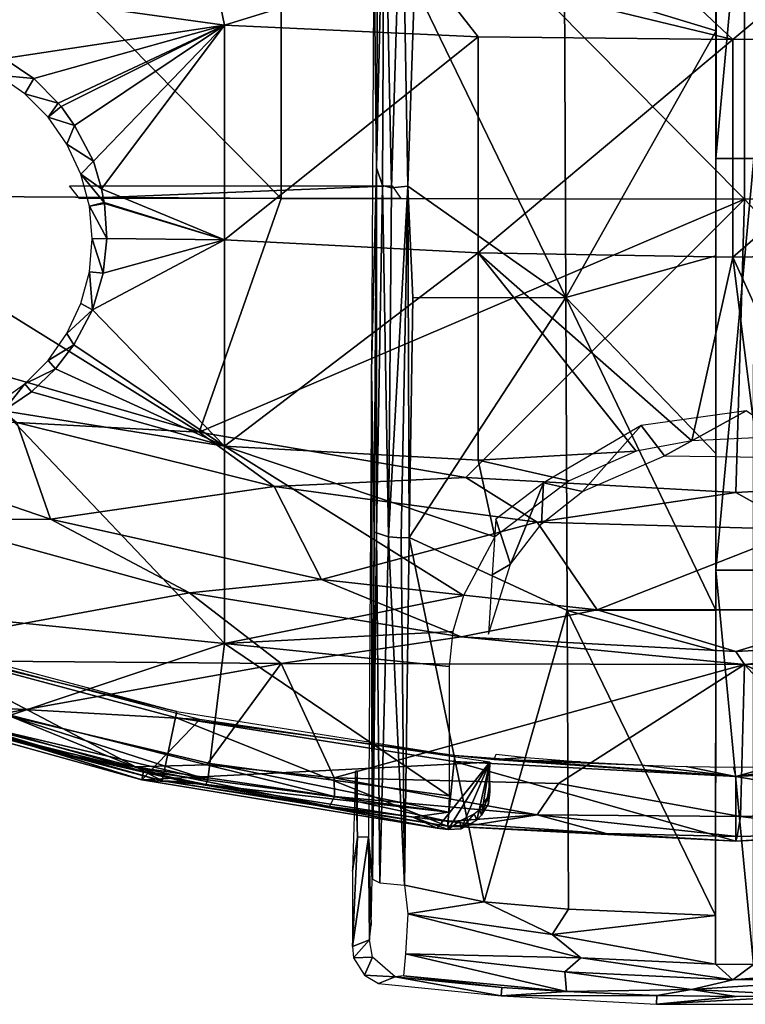
# Model space of a CAD drawing. Extents: x 0 to 551, y 0 to 1239.
# Drawn here: x 506 to 515, y 0 to 13 of the extents above; entities that cross this region are included whole.
import ezdxf

# ---------------------------------------------------------------- set-up
doc = ezdxf.new("R2010")
doc.units = 0
doc.header["$MEASUREMENT"] = 0

msp = doc.modelspace()

# ---------------------------------------------------------------- linework, layer by layer
for points in [[(510.218109, 14.15658, 77.452339), (510.254547, 11.064933, 78.533447), (510.298523, 20.268391, 79.67205)], [(510.298523, 20.268391, 79.67205), (510.254547, 11.064933, 78.533447), (510.356628, 15.491364, 79.331055)], [(502.881012, 16.8575, 76.98539), (502.881012, 10.69736, 76.234253), (508.994995, 10.66065, 76.501442)], [(502.881012, 16.8575, 76.98539), (508.994995, 10.66065, 76.501442), (508.994995, 16.82889, 77.253571)], [(508.994995, 16.82889, 77.253571), (508.994995, 10.66065, 76.501442), (515.114197, 10.64873, 76.588303)], [(508.994995, 16.82889, 77.253571), (515.114197, 10.64873, 76.588303), (515.114197, 16.819599, 77.340752)], [(515.114197, 16.819599, 77.340752), (521.233521, 10.6616, 76.494728), (521.233521, 16.829611, 77.246841)], [(515.114197, 16.819599, 77.340752), (515.114197, 10.64873, 76.588303), (521.233521, 10.6616, 76.494728)], [(514.737793, 11.18994, 78.781303), (515.240295, 16.651991, 79.462059), (514.740295, 16.652229, 79.462059)], [(514.738586, 12.873264, 79.267349), (514.737793, 11.18994, 78.781303), (514.740295, 16.652229, 79.462059)], [(514.737793, 11.18994, 78.781303), (515.237793, 11.1897, 78.781303), (515.240295, 16.651991, 79.462059)], [(514.738586, 12.873264, 79.267349), (514.740295, 16.652229, 79.462059), (514.739624, 15.13171, 79.545151)], [(510.356628, 15.491364, 79.331055), (510.254547, 11.064933, 78.533447), (510.334961, 10.830435, 78.714005)], [(510.356628, 15.491364, 79.331055), (510.334961, 10.830435, 78.714005), (510.45163, 10.80042, 78.842331)], [(510.356628, 15.491364, 79.331055), (510.45163, 10.80042, 78.842331), (510.586487, 15.373865, 79.49614)], [(510.586487, 15.373865, 79.49614), (510.45163, 10.80042, 78.842331), (510.667603, 10.823376, 78.941971)], [(510.586487, 15.373865, 79.49614), (510.667603, 10.823376, 78.941971), (510.7547, 13.48215, 79.297913)], [(512.737671, 13.48621, 79.33036), (514.738586, 12.873264, 79.267349), (514.739624, 15.13171, 79.545151)], [(510.187408, 8.381605, 76.648354), (510.254547, 11.064933, 78.533447), (510.218109, 14.15658, 77.452339)], [(510.849701, 13.75723, 54.286449), (513.563599, 14.07453, 53.920189), (514.960388, 12.761986, 54.637882)], [(514.960388, 12.761986, 54.637882), (513.563599, 14.07453, 53.920189), (516.325195, 13.902237, 54.045395)], [(516.325195, 13.902237, 54.045395), (518.324219, 12.79432, 54.738232), (514.960388, 12.761986, 54.637882)], [(505.116974, 13.383859, 55.350422), (508.081787, 13.741586, 54.616211), (508.245392, 12.95024, 55.021778)], [(508.245392, 12.95024, 55.021778), (508.081787, 13.741586, 54.616211), (510.849701, 13.75723, 54.286449)], [(508.245392, 12.95024, 55.021778), (510.849701, 13.75723, 54.286449), (511.596008, 12.79676, 54.742668)], [(511.596008, 12.79676, 54.742668), (510.849701, 13.75723, 54.286449), (514.960388, 12.761986, 54.637882)], [(512.754395, 9.351969, 78.76387), (510.7547, 13.48215, 79.297913), (510.667603, 10.823376, 78.941971)], [(512.754395, 9.351969, 78.76387), (512.737671, 13.48621, 79.33036), (510.7547, 13.48215, 79.297913)], [(514.738586, 12.873264, 79.267349), (512.737671, 13.48621, 79.33036), (512.754395, 9.351969, 78.76387)], [(508.245392, 12.95024, 55.021778), (505.335968, 12.508843, 55.78474), (505.116974, 13.383859, 55.350422)], [(505.726654, 12.246742, 55.853493), (505.335968, 12.508843, 55.78474), (508.245392, 12.95024, 55.021778)], [(506.051208, 11.91849, 55.979641), (505.726654, 12.246742, 55.853493), (508.245392, 12.95024, 55.021778)], [(506.087311, 11.87539, 55.997791), (506.051208, 11.91849, 55.979641), (508.245392, 12.95024, 55.021778)], [(508.245392, 12.95024, 55.021778), (506.266357, 11.625731, 56.110165), (506.087311, 11.87539, 55.997791)], [(506.514252, 11.150614, 56.347454), (506.266357, 11.625731, 56.110165), (508.245392, 12.95024, 55.021778)], [(506.622101, 10.78898, 56.548729), (506.514252, 11.150614, 56.347454), (508.245392, 12.95024, 55.021778)], [(506.622101, 10.78898, 56.548729), (508.245392, 12.95024, 55.021778), (508.245392, 10.11425, 56.697971)], [(508.245392, 10.11425, 56.697971), (508.245392, 12.95024, 55.021778), (511.596008, 12.79676, 54.742668)], [(508.245392, 10.11425, 56.697971), (511.596008, 12.79676, 54.742668), (511.596008, 9.943724, 56.428879)], [(511.596008, 9.943724, 56.428879), (511.596008, 12.79676, 54.742668), (514.960388, 12.761986, 54.637882)], [(511.596008, 9.943724, 56.428879), (514.960388, 12.761986, 54.637882), (514.960083, 9.885967, 56.337639)], [(512.754395, 9.351969, 78.76387), (514.737183, 9.901166, 78.85714), (514.738586, 12.873264, 79.267349)], [(514.738586, 12.873264, 79.267349), (514.737183, 9.901166, 78.85714), (514.737793, 11.18994, 78.781303)], [(514.960083, 9.885967, 56.337639), (514.960388, 12.761986, 54.637882), (518.324219, 12.79432, 54.738232)], [(514.960083, 9.885967, 56.337639), (518.324219, 12.79432, 54.738232), (518.324219, 9.941041, 56.424599)], [(505.250488, 12.29024, 62.400002), (505.335968, 12.508843, 55.78474), (505.726654, 12.246742, 55.853493)], [(505.250488, 12.29024, 62.400002), (505.726654, 12.246742, 55.853493), (505.607513, 12.04032, 62.400002)], [(506.051208, 11.91849, 55.979641), (505.607513, 12.04032, 62.400002), (505.726654, 12.246742, 55.853493)], [(506.051208, 11.91849, 55.979641), (505.915588, 11.73216, 62.400002), (505.607513, 12.04032, 62.400002)], [(506.087311, 11.87539, 55.997791), (505.915588, 11.73216, 62.400002), (506.051208, 11.91849, 55.979641)], [(506.087311, 11.87539, 55.997791), (506.266357, 11.625731, 56.110165), (505.915588, 11.73216, 62.400002)], [(505.915588, 11.73216, 62.400002), (506.266357, 11.625731, 56.110165), (506.165588, 11.37519, 62.400002)], [(506.165588, 11.37519, 62.400002), (506.266357, 11.625731, 56.110165), (506.514252, 11.150614, 56.347454)], [(506.165588, 11.37519, 62.400002), (506.514252, 11.150614, 56.347454), (506.349792, 10.98025, 62.400002)], [(514.735291, 5.748153, 77.952873), (515.237793, 11.1897, 78.781303), (514.737793, 11.18994, 78.781303)], [(514.737793, 11.18994, 78.781303), (514.736023, 7.291436, 78.462044), (514.735291, 5.748153, 77.952873)], [(514.735291, 5.748153, 77.952873), (515.235291, 5.747914, 77.952873), (515.237793, 11.1897, 78.781303)], [(514.737793, 11.18994, 78.781303), (514.737183, 9.901166, 78.85714), (514.736023, 7.291436, 78.462044)], [(506.349792, 10.98025, 62.400002), (506.514252, 11.150614, 56.347454), (506.622101, 10.78898, 56.548729)], [(510.187408, 8.381605, 76.648354), (510.225189, 6.253123, 77.760017), (510.254547, 11.064933, 78.533447)], [(510.254547, 11.064933, 78.533447), (510.225189, 6.253123, 77.760017), (510.253113, 6.240477, 77.926407)], [(510.254547, 11.064933, 78.533447), (510.253113, 6.240477, 77.926407), (510.334961, 10.830435, 78.714005)], [(506.658203, 10.60444, 56.6563), (506.462494, 10.55932, 62.400002), (506.349792, 10.98025, 62.400002)], [(506.658203, 10.60444, 56.6563), (506.349792, 10.98025, 62.400002), (506.622101, 10.78898, 56.548729)], [(506.200592, 10.82522, 65.200012), (510.460297, 10.82522, 65.200012), (506.332611, 10.661201, 74.593605)], [(506.332611, 10.661201, 74.593605), (510.460297, 10.82522, 65.200012), (510.574615, 10.658871, 74.727058)], [(510.334961, 10.830435, 78.714005), (510.253113, 6.240477, 77.926407), (510.410675, 6.190814, 78.132095)], [(510.334961, 10.830435, 78.714005), (510.410675, 6.190814, 78.132095), (510.45163, 10.80042, 78.842331)], [(510.45163, 10.80042, 78.842331), (510.410675, 6.190814, 78.132095), (510.667603, 10.823376, 78.941971)], [(510.667603, 10.823376, 78.941971), (510.410675, 6.190814, 78.132095), (510.580292, 6.176194, 78.216064)], [(510.667603, 10.823376, 78.941971), (510.580292, 6.176194, 78.216064), (510.684265, 6.182038, 78.237022)], [(510.667603, 10.823376, 78.941971), (510.733002, 9.347856, 78.730598), (512.754395, 9.351969, 78.76387)], [(510.667603, 10.823376, 78.941971), (510.684265, 6.182038, 78.237022), (510.733002, 9.347856, 78.730598)], [(507.913208, 7.573724, 76.018852), (508.994995, 10.66065, 76.501442), (502.881012, 10.69736, 76.234253)], [(502.881012, 10.69736, 76.234253), (504.48111, 8.562505, 76.018852), (507.913208, 7.573724, 76.018852)], [(508.245392, 10.11425, 56.697971), (506.658203, 10.60444, 56.6563), (506.622101, 10.78898, 56.548729)], [(506.659912, 10.59395, 56.662521), (506.462494, 10.55932, 62.400002), (506.658203, 10.60444, 56.6563)], [(506.691498, 10.131564, 56.94772), (506.462494, 10.55932, 62.400002), (506.659912, 10.59395, 56.662521)], [(506.691498, 10.131564, 56.94772), (506.500488, 10.12522, 62.400002), (506.462494, 10.55932, 62.400002)], [(508.245392, 10.11425, 56.697971), (506.659912, 10.59395, 56.662521), (506.658203, 10.60444, 56.6563)], [(506.691498, 10.131564, 56.94772), (506.659912, 10.59395, 56.662521), (508.245392, 10.11425, 56.697971)], [(508.994995, 10.66065, 76.501442), (507.913208, 7.573724, 76.018852), (515.114197, 10.64873, 76.588303)], [(515.114197, 10.64873, 76.588303), (507.913208, 7.573724, 76.018852), (511.434509, 6.975472, 76.018852)], [(515.114197, 10.64873, 76.588303), (511.434509, 6.975472, 76.018852), (515.000488, 6.7752, 76.018852)], [(518.566589, 6.975472, 76.018852), (515.114197, 10.64873, 76.588303), (515.000488, 6.7752, 76.018852)], [(518.566589, 6.975472, 76.018852), (521.233521, 10.6616, 76.494728), (515.114197, 10.64873, 76.588303)], [(506.64209, 9.67443, 57.25135), (506.462494, 9.69106, 62.400002), (506.500488, 10.12522, 62.400002)], [(506.64209, 9.67443, 57.25135), (506.500488, 10.12522, 62.400002), (506.691498, 10.131564, 56.94772)], [(508.245392, 10.11425, 56.697971), (506.502747, 9.18995, 57.597359), (506.64209, 9.67443, 57.25135)], [(508.245392, 10.11425, 56.697971), (508.245392, 7.387221, 58.546242), (506.502747, 9.18995, 57.597359)], [(508.245392, 10.11425, 56.697971), (506.64209, 9.67443, 57.25135), (506.691498, 10.131564, 56.94772)], [(511.596008, 9.943724, 56.428879), (508.245392, 7.387221, 58.546242), (508.245392, 10.11425, 56.697971)], [(511.596008, 9.943724, 56.428879), (511.596008, 7.20042, 58.288212), (508.245392, 7.387221, 58.546242)], [(514.960083, 9.885967, 56.337639), (514.418274, 7.456422, 57.975208), (511.596008, 9.943724, 56.428879)], [(511.596008, 9.943724, 56.428879), (514.418274, 7.456422, 57.975208), (513.681641, 7.319692, 58.092686)], [(513.681641, 7.319692, 58.092686), (511.596008, 7.20042, 58.288212), (511.596008, 9.943724, 56.428879)], [(512.754395, 9.351969, 78.76387), (514.736023, 7.291436, 78.462044), (514.737183, 9.901166, 78.85714)], [(516.109619, 7.360458, 58.053951), (514.960083, 9.885967, 56.337639), (518.324219, 9.941041, 56.424599)], [(514.960083, 9.885967, 56.337639), (515.258789, 7.498222, 57.941227), (514.418274, 7.456422, 57.975208)], [(515.258789, 7.498222, 57.941227), (514.960083, 9.885967, 56.337639), (516.109619, 7.360458, 58.053951)], [(506.502747, 9.18995, 57.597359), (506.349792, 9.270132, 62.400002), (506.462494, 9.69106, 62.400002)], [(506.502747, 9.18995, 57.597359), (506.462494, 9.69106, 62.400002), (506.64209, 9.67443, 57.25135)], [(506.502747, 9.18995, 57.597359), (506.165588, 8.875191, 62.400002), (506.349792, 9.270132, 62.400002)], [(512.754395, 9.351969, 78.76387), (510.733002, 9.347856, 78.730598), (510.684265, 6.182038, 78.237022)], [(512.754395, 9.351969, 78.76387), (510.684265, 6.182038, 78.237022), (512.772095, 5.2163, 78.110367)], [(512.772095, 5.2163, 78.110367), (514.735107, 5.221903, 78.124039), (512.754395, 9.351969, 78.76387)], [(512.754395, 9.351969, 78.76387), (514.735107, 5.221903, 78.124039), (514.736023, 7.291436, 78.462044)], [(506.257294, 8.726418, 57.958591), (506.165588, 8.875191, 62.400002), (506.502747, 9.18995, 57.597359)], [(506.257294, 8.726418, 57.958591), (506.502747, 9.18995, 57.597359), (508.245392, 7.387221, 58.546242)], [(506.257294, 8.726418, 57.958591), (505.915588, 8.518219, 62.400002), (506.165588, 8.875191, 62.400002)], [(506.012695, 8.407534, 58.228142), (505.915588, 8.518219, 62.400002), (506.257294, 8.726418, 57.958591)], [(508.245392, 7.387221, 58.546242), (506.012695, 8.407534, 58.228142), (506.257294, 8.726418, 57.958591)], [(504.48111, 8.562505, 76.32251), (505.505096, 7.700145, 76.243622), (507.913208, 7.573724, 76.32251)], [(507.913208, 7.573724, 76.32251), (507.913208, 7.573724, 76.018852), (504.48111, 8.562505, 76.32251)], [(504.48111, 8.562505, 76.32251), (507.913208, 7.573724, 76.018852), (504.48111, 8.562505, 76.018852)], [(506.012695, 8.407534, 58.228142), (505.607513, 8.210063, 62.400002), (505.915588, 8.518219, 62.400002)], [(505.695404, 8.106411, 58.506161), (505.607513, 8.210063, 62.400002), (506.012695, 8.407534, 58.228142)], [(505.695404, 8.106411, 58.506161), (506.012695, 8.407534, 58.228142), (508.245392, 7.387221, 58.546242)], [(510.187408, 8.381605, 76.648354), (510.148224, 2.223387, 75.608315), (510.195007, 1.677573, 76.956223)], [(510.195007, 1.677573, 76.956223), (510.225189, 6.253123, 77.760017), (510.187408, 8.381605, 76.648354)], [(505.607513, 8.210063, 62.400002), (505.327667, 7.854991, 58.768517), (505.250488, 7.960141, 62.400002)], [(505.695404, 8.106411, 58.506161), (505.327667, 7.854991, 58.768517), (505.607513, 8.210063, 62.400002)], [(508.245392, 7.387221, 58.546242), (505.327667, 7.854991, 58.768517), (505.695404, 8.106411, 58.506161)], [(505.327667, 7.854991, 58.768517), (508.245392, 4.779637, 60.559528), (504.921295, 5.114973, 60.96714)], [(508.245392, 7.387221, 58.546242), (508.245392, 4.779637, 60.559528), (505.327667, 7.854991, 58.768517)], [(514.059631, 7.258262, 58.629089), (515.13623, 7.852693, 59.635525), (513.751465, 7.661005, 59.759804)], [(516.055237, 7.233578, 58.647243), (515.13623, 7.852693, 59.635525), (514.059631, 7.258262, 58.629089)], [(505.950195, 6.422758, 75.761589), (505.505096, 7.700145, 75.93985), (502.482513, 7.605791, 75.761589)], [(505.505096, 7.700145, 76.243622), (505.505096, 7.700145, 75.93985), (508.904297, 6.854773, 75.93985)], [(505.505096, 7.700145, 76.243622), (508.904297, 6.854773, 75.93985), (508.904297, 6.854773, 76.243622)], [(507.913208, 7.573724, 76.32251), (505.505096, 7.700145, 76.243622), (508.904297, 6.854773, 76.243622)], [(505.950195, 6.422758, 75.761589), (508.904297, 6.854773, 75.93985), (505.505096, 7.700145, 75.93985)], [(502.482513, 7.605791, 76.065628), (504.279114, 6.412566, 75.982697), (505.950195, 6.422758, 76.065628)], [(505.950195, 6.422758, 76.065628), (505.950195, 6.422758, 75.761589), (502.482513, 7.605791, 76.065628)], [(502.482513, 7.605791, 76.065628), (505.950195, 6.422758, 75.761589), (502.482513, 7.605791, 75.761589)], [(507.913208, 7.573724, 76.32251), (508.904297, 6.854773, 76.243622), (511.434509, 6.975472, 76.32251)], [(511.434509, 6.975472, 76.32251), (511.434509, 6.975472, 76.018852), (507.913208, 7.573724, 76.32251)], [(507.913208, 7.573724, 76.32251), (511.434509, 6.975472, 76.018852), (507.913208, 7.573724, 76.018852)], [(512.460938, 6.904226, 60.481819), (512.975769, 6.786728, 59.048847), (513.751465, 7.661005, 59.759804)], [(512.975769, 6.786728, 59.048847), (514.059631, 7.258262, 58.629089), (513.751465, 7.661005, 59.759804)], [(511.596008, 7.20042, 58.288212), (511.817169, 6.187398, 59.02029), (508.245392, 7.387221, 58.546242)], [(511.817169, 6.187398, 59.02029), (511.404999, 5.412519, 59.656212), (508.245392, 7.387221, 58.546242)], [(508.245392, 7.387221, 58.546242), (511.404999, 5.412519, 59.656212), (508.245392, 4.779637, 60.559528)], [(511.596008, 7.20042, 58.288212), (513.681641, 7.319692, 58.092686), (512.797485, 6.927848, 58.408951)], [(514.736023, 7.291436, 78.462044), (514.735107, 5.221903, 78.124039), (514.735291, 5.748153, 77.952873)], [(511.596008, 7.20042, 58.288212), (512.797485, 6.927848, 58.408951), (511.817169, 6.187398, 59.02029)], [(511.434509, 6.975472, 76.32251), (508.904297, 6.854773, 76.243622), (512.375, 6.381929, 76.243622)], [(511.434509, 6.975472, 76.32251), (512.375, 6.381929, 76.243622), (515.000488, 6.7752, 76.32251)], [(515.000488, 6.7752, 76.32251), (515.000488, 6.7752, 76.018852), (511.434509, 6.975472, 76.32251)], [(511.434509, 6.975472, 76.32251), (515.000488, 6.7752, 76.018852), (511.434509, 6.975472, 76.018852)], [(511.829529, 6.420724, 61.022419), (512.023926, 5.826171, 59.896492), (512.460938, 6.904226, 60.481819)], [(512.460938, 6.904226, 60.481819), (512.023926, 5.826171, 59.896492), (512.432007, 6.359758, 59.422779)], [(512.460938, 6.904226, 60.481819), (512.432007, 6.359758, 59.422779), (512.975769, 6.786728, 59.048847)], [(515.000488, 6.7752, 76.32251), (515.876526, 6.287038, 76.243622), (518.566589, 6.975472, 76.32251)], [(518.566589, 6.975472, 76.32251), (518.566589, 6.975472, 76.018852), (515.000488, 6.7752, 76.32251)], [(515.000488, 6.7752, 76.32251), (518.566589, 6.975472, 76.018852), (515.000488, 6.7752, 76.018852)], [(509.526611, 5.626142, 75.761589), (508.904297, 6.854773, 75.93985), (505.950195, 6.422758, 75.761589)], [(508.904297, 6.854773, 76.243622), (508.904297, 6.854773, 75.93985), (512.375, 6.381929, 75.93985)], [(508.904297, 6.854773, 76.243622), (512.375, 6.381929, 75.93985), (512.375, 6.381929, 76.243622)], [(509.526611, 5.626142, 75.761589), (512.375, 6.381929, 75.93985), (508.904297, 6.854773, 75.93985)], [(515.000488, 6.7752, 76.32251), (512.375, 6.381929, 76.243622), (515.876526, 6.287038, 76.243622)], [(504.279114, 6.412566, 75.678528), (502.97998, 4.565867, 75.305115), (507.783905, 5.451083, 75.678528)], [(505.950195, 6.422758, 76.065628), (504.279114, 6.412566, 75.982697), (507.783905, 5.451083, 75.982697)], [(504.279114, 6.412566, 75.982697), (504.279114, 6.412566, 75.678528), (507.783905, 5.451083, 75.678528)], [(504.279114, 6.412566, 75.982697), (507.783905, 5.451083, 75.678528), (507.783905, 5.451083, 75.982697)], [(505.950195, 6.422758, 76.065628), (507.783905, 5.451083, 75.982697), (509.526611, 5.626142, 76.065628)], [(509.526611, 5.626142, 76.065628), (509.526611, 5.626142, 75.761589), (505.950195, 6.422758, 76.065628)], [(505.950195, 6.422758, 76.065628), (509.526611, 5.626142, 75.761589), (505.950195, 6.422758, 75.761589)], [(513.168518, 5.22542, 75.761589), (512.375, 6.381929, 75.93985), (509.526611, 5.626142, 75.761589)], [(511.780945, 5.68743, 61.453312), (512.023926, 5.826171, 59.896492), (511.829529, 6.420724, 61.022419)], [(512.375, 6.381929, 76.243622), (512.375, 6.381929, 75.93985), (515.876526, 6.287038, 75.93985)], [(512.375, 6.381929, 76.243622), (515.876526, 6.287038, 75.93985), (515.876526, 6.287038, 76.243622)], [(513.168518, 5.22542, 75.761589), (515.876526, 6.287038, 75.93985), (512.375, 6.381929, 75.93985)], [(510.225189, 6.253123, 77.760017), (510.195007, 1.677573, 76.956223), (510.201508, 1.665134, 77.022217)], [(510.225189, 6.253123, 77.760017), (510.201508, 1.665134, 77.022217), (510.253113, 6.240477, 77.926407)], [(516.83252, 5.22542, 75.761589), (515.876526, 6.287038, 75.93985), (513.168518, 5.22542, 75.761589)], [(510.253113, 6.240477, 77.926407), (510.201508, 1.665134, 77.022217), (510.296356, 1.61998, 77.259453)], [(510.253113, 6.240477, 77.926407), (510.296356, 1.61998, 77.259453), (510.410675, 6.190814, 78.132095)], [(510.410675, 6.190814, 78.132095), (510.296356, 1.61998, 77.259453), (510.624054, 1.585578, 77.429222)], [(510.410675, 6.190814, 78.132095), (510.624054, 1.585578, 77.429222), (510.580292, 6.176194, 78.216064)], [(510.580292, 6.176194, 78.216064), (510.624054, 1.585578, 77.429222), (510.684265, 6.182038, 78.237022)], [(510.684265, 6.182038, 78.237022), (510.624054, 1.585578, 77.429222), (511.676666, 1.366016, 77.409309)], [(512.772095, 5.2163, 78.110367), (510.684265, 6.182038, 78.237022), (511.676666, 1.366016, 77.409309)], [(511.780945, 5.68743, 61.453312), (511.732513, 4.903814, 60.721413), (512.023926, 5.826171, 59.896492)], [(514.735291, 5.748153, 77.952873), (514.73291, 0.541929, 77.018517), (515.23291, 0.540574, 77.018295)], [(514.733154, 1.187555, 77.409904), (514.73291, 0.541929, 77.018517), (514.735291, 5.748153, 77.952873)], [(514.735291, 5.748153, 77.952873), (514.734802, 4.683912, 78.032608), (514.733154, 1.187555, 77.409904)], [(514.735291, 5.748153, 77.952873), (514.735107, 5.221903, 78.124039), (514.734802, 4.683912, 78.032608)], [(515.23291, 0.540574, 77.018295), (515.235291, 5.747914, 77.952873), (514.735291, 5.748153, 77.952873)], [(509.526611, 5.626142, 76.065628), (507.783905, 5.451083, 75.982697), (511.371399, 4.869699, 75.982697)], [(509.526611, 5.626142, 76.065628), (511.371399, 4.869699, 75.982697), (513.168518, 5.22542, 76.065628)], [(513.168518, 5.22542, 76.065628), (513.168518, 5.22542, 75.761589), (509.526611, 5.626142, 76.065628)], [(509.526611, 5.626142, 76.065628), (513.168518, 5.22542, 75.761589), (509.526611, 5.626142, 75.761589)], [(507.783905, 5.451083, 75.678528), (502.97998, 4.565867, 75.305115), (508.994995, 4.517972, 75.563232)], [(507.783905, 5.451083, 75.982697), (507.783905, 5.451083, 75.678528), (511.371399, 4.869699, 75.678528)], [(507.783905, 5.451083, 75.982697), (511.371399, 4.869699, 75.678528), (511.371399, 4.869699, 75.982697)], [(507.783905, 5.451083, 75.678528), (508.994995, 4.517972, 75.563232), (511.371399, 4.869699, 75.678528)], [(511.404999, 5.412519, 59.656212), (511.2612, 4.939198, 60.04715), (508.245392, 4.779637, 60.559528)], [(513.168518, 5.22542, 76.065628), (511.371399, 4.869699, 75.982697), (515.000488, 4.67521, 75.982697)], [(512.772095, 5.2163, 78.110367), (511.676666, 1.366016, 77.409309), (512.791992, 1.271752, 77.407188)], [(514.734802, 4.683912, 78.032608), (514.735107, 5.221903, 78.124039), (512.772095, 5.2163, 78.110367)], [(514.734802, 4.683912, 78.032608), (512.772095, 5.2163, 78.110367), (514.733154, 1.187555, 77.409904)], [(514.733154, 1.187555, 77.409904), (512.772095, 5.2163, 78.110367), (512.791992, 1.271752, 77.407188)], [(513.168518, 5.22542, 76.065628), (515.000488, 4.67521, 75.982697), (516.83252, 5.22542, 76.065628)], [(516.83252, 5.22542, 76.065628), (516.83252, 5.22542, 75.761589), (513.168518, 5.22542, 76.065628)], [(513.168518, 5.22542, 76.065628), (516.83252, 5.22542, 75.761589), (513.168518, 5.22542, 75.761589)], [(516.83252, 5.22542, 76.065628), (515.000488, 4.67521, 75.982697), (518.629578, 4.869699, 75.982697)], [(504.921295, 5.114973, 60.96714), (508.245392, 4.779637, 60.559528), (505.392426, 3.823653, 61.946831)], [(507.615204, 3.879964, 67.000008), (503.999512, 4.767597, 71.500008), (504.023804, 4.842281, 67.000008)], [(508.245392, 4.779637, 60.559528), (511.2612, 4.939198, 60.04715), (511.215302, 4.477739, 60.428791)], [(511.371399, 4.869699, 75.678528), (508.994995, 4.517972, 75.563232), (515.114197, 4.503429, 75.649681)], [(511.371399, 4.869699, 75.982697), (511.371399, 4.869699, 75.678528), (515.000488, 4.67521, 75.678528)], [(511.371399, 4.869699, 75.982697), (515.000488, 4.67521, 75.678528), (515.000488, 4.67521, 75.982697)], [(511.371399, 4.869699, 75.678528), (515.114197, 4.503429, 75.649681), (515.000488, 4.67521, 75.678528)], [(515.000488, 4.67521, 75.982697), (515.000488, 4.67521, 75.678528), (518.629578, 4.869699, 75.678528)], [(515.000488, 4.67521, 75.982697), (518.629578, 4.869699, 75.678528), (518.629578, 4.869699, 75.982697)], [(515.000488, 4.67521, 75.678528), (515.114197, 4.503429, 75.649681), (518.629578, 4.869699, 75.678528)], [(518.629578, 4.869699, 75.678528), (515.114197, 4.503429, 75.649681), (521.233521, 4.519105, 75.556549)], [(504.173492, 4.75353, 69), (503.346008, 4.03583, 69), (507.920013, 3.777206, 69)], [(503.999512, 4.767597, 71.500008), (507.420807, 2.96551, 71.500008), (503.734894, 3.953159, 71.500008)], [(507.615204, 3.879964, 67.000008), (507.598907, 3.803134, 71.500008), (503.999512, 4.767597, 71.500008)], [(507.598907, 3.803134, 71.500008), (507.420807, 2.96551, 71.500008), (503.999512, 4.767597, 71.500008)], [(505.392426, 3.823653, 61.946831), (508.245392, 4.779637, 60.559528), (508.052856, 3.193419, 61.949085)], [(508.052856, 3.193419, 61.949085), (508.245392, 4.779637, 60.559528), (511.211548, 2.769395, 61.88887)], [(511.211548, 2.769395, 61.88887), (508.245392, 4.779637, 60.559528), (511.215302, 4.477739, 60.428791)], [(508.994995, 4.517972, 75.563232), (502.97998, 4.565867, 75.305115), (505.32785, 3.856518, 75.312714)], [(505.32785, 3.856518, 75.312714), (508.012604, 3.176755, 75.301758), (508.994995, 4.517972, 75.563232)], [(508.994995, 4.517972, 75.563232), (508.012604, 3.176755, 75.301758), (509.696869, 3.003879, 75.322708)], [(508.994995, 4.517972, 75.563232), (509.696869, 3.003879, 75.322708), (515.114197, 4.503429, 75.649681)], [(515.114197, 4.503429, 75.649681), (509.696869, 3.003879, 75.322708), (512.658325, 2.929695, 75.364464)], [(515.114197, 4.503429, 75.649681), (512.658325, 2.929695, 75.364464), (515.062744, 2.494943, 75.302071)], [(515.114197, 4.503429, 75.649681), (515.062744, 2.494943, 75.302071), (516.921387, 2.548031, 75.302902)], [(518.671448, 2.705307, 75.307877), (521.233521, 4.519105, 75.556549), (515.114197, 4.503429, 75.649681)], [(518.671448, 2.705307, 75.307877), (515.114197, 4.503429, 75.649681), (516.921387, 2.548031, 75.302902)], [(503.346008, 4.03583, 69), (503.3815, 4.141152, 62.632481), (507.154114, 2.978563, 69)], [(507.920013, 3.777206, 69), (503.346008, 4.03583, 69), (507.154114, 2.978563, 69)], [(507.154114, 2.978563, 69), (503.3815, 4.141152, 62.632481), (505.296997, 3.553987, 62.632481)], [(507.420807, 2.96551, 71.500008), (506.278412, 3.287733, 74.843773), (503.734894, 3.953159, 71.500008)], [(503.734894, 3.953159, 71.500008), (506.278412, 3.287733, 74.843773), (504.620789, 3.738582, 74.843773)], [(505.32785, 3.856518, 75.312714), (504.677063, 3.766919, 75.059181), (507.054932, 3.149267, 75.085388)], [(505.291321, 3.6269, 62.259861), (505.392426, 3.823653, 61.946831), (508.024811, 2.980463, 62.260887)], [(505.32785, 3.856518, 75.312714), (507.054932, 3.149267, 75.085388), (508.012604, 3.176755, 75.301758)], [(508.024811, 2.980463, 62.260887), (505.392426, 3.823653, 61.946831), (508.052856, 3.193419, 61.949085)], [(507.920013, 3.777206, 69), (507.154114, 2.978563, 69), (511.750488, 3.214002, 69)], [(507.598907, 3.803134, 71.500008), (511.189789, 2.368569, 71.500008), (507.420807, 2.96551, 71.500008)], [(511.287506, 3.298342, 67.000008), (507.598907, 3.803134, 71.500008), (507.615204, 3.879964, 67.000008)], [(511.287506, 3.298342, 67.000008), (511.279297, 3.220201, 71.500008), (507.598907, 3.803134, 71.500008)], [(511.279297, 3.220201, 71.500008), (511.189789, 2.368569, 71.500008), (507.598907, 3.803134, 71.500008)], [(504.677063, 3.766919, 75.059181), (504.620789, 3.738582, 74.843773), (506.278412, 3.287733, 74.843773)], [(504.677063, 3.766919, 75.059181), (506.278412, 3.287733, 74.843773), (507.054932, 3.149267, 75.085388)], [(505.296997, 3.553987, 62.632481), (505.291321, 3.6269, 62.259861), (507.178009, 3.087103, 62.632481)], [(507.178009, 3.087103, 62.632481), (505.291321, 3.6269, 62.259861), (508.024811, 2.980463, 62.260887)], [(507.154114, 2.978563, 69), (505.296997, 3.553987, 62.632481), (507.178009, 3.087103, 62.632481)], [(507.420807, 2.96551, 71.500008), (507.734344, 2.953277, 74.763504), (506.278412, 3.287733, 74.843773)], [(507.054932, 3.149267, 75.085388), (506.278412, 3.287733, 74.843773), (507.734344, 2.953277, 74.763504)], [(515.000488, 3.025174, 71.500008), (511.279297, 3.220201, 71.500008), (511.287506, 3.298342, 67.000008)], [(511.287506, 3.298342, 67.000008), (511.806091, 3.247678, 67.000008), (515.000488, 3.025174, 71.500008)], [(511.8367, 3.316104, 62.938), (512.233215, 3.275037, 63.38271), (511.806091, 3.247678, 67.000008)], [(511.806091, 3.247678, 67.000008), (512.233215, 3.275037, 63.38271), (512.949219, 3.215557, 63.943172)], [(508.012604, 3.176755, 75.301758), (507.054932, 3.149267, 75.085388), (509.699799, 2.759238, 75.197548)], [(507.054932, 3.149267, 75.085388), (507.734344, 2.953277, 74.763504), (509.63327, 2.625582, 74.90641)], [(507.054932, 3.149267, 75.085388), (509.63327, 2.625582, 74.90641), (509.699799, 2.759238, 75.197548)], [(511.750488, 3.214002, 69), (507.154114, 2.978563, 69), (511.054199, 2.339184, 69)], [(508.012604, 3.176755, 75.301758), (509.699799, 2.759238, 75.197548), (509.696869, 3.003879, 75.322708)], [(508.024811, 2.980463, 62.260887), (508.052856, 3.193419, 61.949085), (511.205048, 2.550956, 62.137657)], [(511.211548, 2.769395, 61.88887), (511.205048, 2.550956, 62.137657), (508.052856, 3.193419, 61.949085)], [(511.750488, 3.214002, 69), (511.054199, 2.339184, 69), (511.198395, 2.323747, 69)], [(511.279297, 3.220201, 71.500008), (515.000488, 2.168834, 71.500008), (511.189789, 2.368569, 71.500008)], [(511.372894, 2.330135, 69.000046), (511.750488, 3.214002, 69), (511.198395, 2.323747, 69)], [(515.000488, 3.025174, 71.500008), (515.000488, 2.168834, 71.500008), (511.279297, 3.220201, 71.500008)], [(511.372894, 2.330135, 69.000046), (511.577362, 2.445212, 68.999985), (511.750488, 3.214002, 69)], [(511.577362, 2.445212, 68.999985), (511.64209, 2.510697, 69), (511.750488, 3.214002, 69)], [(511.64209, 2.510697, 69), (511.732208, 2.666947, 69.000877), (511.750488, 3.214002, 69)], [(511.732208, 2.666947, 69.000877), (511.750488, 2.821088, 69), (511.750488, 3.214002, 69)], [(511.806091, 3.247678, 67.000008), (512.949219, 3.215557, 63.943172), (513.762512, 3.172457, 64.300697)], [(511.806091, 3.247678, 67.000008), (513.762512, 3.172457, 64.300697), (515.000488, 3.025174, 71.500008)], [(515.000488, 3.025174, 71.500008), (513.762512, 3.172457, 64.300697), (514.34613, 3.154397, 64.443062)], [(515.000488, 3.025174, 71.500008), (514.34613, 3.154397, 64.443062), (514.968323, 3.147192, 64.498619)], [(515.000488, 3.025174, 71.500008), (514.968323, 3.147192, 64.498619), (515.455872, 3.150821, 64.470932)], [(515.000488, 3.025174, 71.500008), (516.046326, 3.165305, 64.357872), (518.194885, 3.247678, 67.000008)], [(515.000488, 3.025174, 71.500008), (518.194885, 3.247678, 67.000008), (518.72168, 3.220201, 71.500008)], [(518.72168, 3.220201, 71.500008), (518.811279, 2.368569, 71.500008), (515.000488, 3.025174, 71.500008)], [(515.455872, 3.150821, 64.470932), (516.046326, 3.165305, 64.357872), (515.000488, 3.025174, 71.500008)], [(507.998016, 2.918258, 62.502758), (507.154114, 2.978563, 69), (507.178009, 3.087103, 62.632481)], [(507.178009, 3.087103, 62.632481), (508.024811, 2.980463, 62.260887), (507.998016, 2.918258, 62.502758)], [(512.37793, 2.517727, 75.252777), (512.658325, 2.929695, 75.364464), (509.696869, 3.003879, 75.322708)], [(509.696869, 3.003879, 75.322708), (509.699799, 2.759238, 75.197548), (512.37793, 2.517727, 75.252777)], [(509.974701, 3.095567, 70.62854), (509.935303, 1.771331, 69.517326), (510.0047, 2.222776, 71.500008)], [(510.0047, 2.222776, 71.500008), (510.005096, 3.095567, 71.500008), (509.974701, 3.095567, 70.62854)], [(515.000488, 3.025174, 71.500008), (518.811279, 2.368569, 71.500008), (515.000488, 2.168834, 71.500008)], [(507.998016, 2.918258, 62.502758), (511.054199, 2.339184, 69), (507.154114, 2.978563, 69)], [(511.189789, 2.368569, 71.500008), (509.63327, 2.625582, 74.90641), (507.420807, 2.96551, 71.500008)], [(507.420807, 2.96551, 71.500008), (509.63327, 2.625582, 74.90641), (507.734344, 2.953277, 74.763504)], [(507.998016, 2.918258, 62.502758), (508.024811, 2.980463, 62.260887), (511.205048, 2.550956, 62.137657)], [(510.7341, 2.487302, 62.632481), (511.054199, 2.339184, 69), (507.998016, 2.918258, 62.502758)], [(510.7341, 2.487302, 62.632481), (507.998016, 2.918258, 62.502758), (511.205048, 2.550956, 62.137657)], [(511.732208, 2.666947, 69.000877), (511.720581, 2.744276, 62.637901), (511.750488, 2.932727, 62.641201)], [(511.732208, 2.666947, 69.000877), (511.750488, 2.932727, 62.641201), (511.750488, 2.821088, 69)], [(515.062744, 2.494943, 75.302071), (512.658325, 2.929695, 75.364464), (512.37793, 2.517727, 75.252777)], [(509.699799, 2.759238, 75.197548), (509.63327, 2.625582, 74.90641), (511.210632, 2.426684, 74.953995)], [(509.699799, 2.759238, 75.197548), (511.210632, 2.426684, 74.953995), (512.37793, 2.517727, 75.252777)], [(511.64209, 2.510697, 69), (511.612701, 2.588153, 62.635159), (511.720581, 2.744276, 62.637901)], [(511.64209, 2.510697, 69), (511.720581, 2.744276, 62.637901), (511.732208, 2.666947, 69.000877)], [(511.189789, 2.368569, 71.500008), (511.210632, 2.426684, 74.953995), (509.63327, 2.625582, 74.90641)], [(510.7341, 2.487302, 62.632481), (511.205048, 2.550956, 62.137657), (511.198303, 2.435505, 62.632481)], [(511.198303, 2.435505, 62.632481), (511.198395, 2.323747, 69), (510.7341, 2.487302, 62.632481)], [(510.7341, 2.487302, 62.632481), (511.198395, 2.323747, 69), (511.054199, 2.339184, 69)], [(512.37793, 2.517727, 75.252777), (511.210632, 2.426684, 74.953995), (511.581604, 2.390543, 74.984886)], [(511.372894, 2.330135, 69.000046), (511.356262, 2.43866, 62.632538), (511.545532, 2.530336, 62.63414)], [(511.372894, 2.330135, 69.000046), (511.545532, 2.530336, 62.63414), (511.577362, 2.445212, 68.999985)], [(511.577362, 2.445212, 68.999985), (511.545532, 2.530336, 62.63414), (511.612701, 2.588153, 62.635159)], [(511.577362, 2.445212, 68.999985), (511.612701, 2.588153, 62.635159), (511.64209, 2.510697, 69)], [(511.581604, 2.390543, 74.984886), (513.287781, 2.268204, 74.941841), (512.37793, 2.517727, 75.252777)], [(512.37793, 2.517727, 75.252777), (513.287781, 2.268204, 74.941841), (515.016846, 2.228811, 74.956841)], [(512.37793, 2.517727, 75.252777), (515.016846, 2.228811, 74.956841), (515.062744, 2.494943, 75.302071)], [(515.062744, 2.494943, 75.302071), (515.016846, 2.228811, 74.956841), (516.810791, 2.272773, 74.954094)], [(515.062744, 2.494943, 75.302071), (516.810791, 2.272773, 74.954094), (516.921387, 2.548031, 75.302902)], [(511.189789, 2.368569, 71.500008), (511.581604, 2.390543, 74.984886), (511.210632, 2.426684, 74.953995)], [(511.189789, 2.368569, 71.500008), (513.287781, 2.268204, 74.941841), (511.581604, 2.390543, 74.984886)], [(515.000488, 2.168834, 71.500008), (513.287781, 2.268204, 74.941841), (511.189789, 2.368569, 71.500008)], [(511.198303, 2.435505, 62.632481), (511.356262, 2.43866, 62.632538), (511.198395, 2.323747, 69)], [(511.198395, 2.323747, 69), (511.356262, 2.43866, 62.632538), (511.372894, 2.330135, 69.000046)], [(518.811279, 2.368569, 71.500008), (518.566956, 2.39893, 74.919762), (515.000488, 2.168834, 71.500008)], [(515.000488, 2.168834, 71.500008), (518.566956, 2.39893, 74.919762), (516.810791, 2.272773, 74.954094)], [(510.0047, 2.222776, 71.500008), (509.934814, 0.778019, 69.517281), (510.148224, 2.223387, 75.608315)], [(510.148224, 2.223387, 75.608315), (509.934814, 0.778019, 69.517281), (510.161011, 0.865221, 75.990959)], [(510.0047, 2.222776, 71.500008), (509.935303, 1.771331, 69.517326), (509.934814, 0.778019, 69.517281)], [(510.195007, 1.677573, 76.956223), (510.148224, 2.223387, 75.608315), (510.184601, 1.060338, 76.665115)], [(510.148224, 2.223387, 75.608315), (510.161011, 0.865221, 75.990959), (510.184601, 1.060338, 76.665115)], [(515.000488, 2.168834, 71.500008), (515.016846, 2.228811, 74.956841), (513.287781, 2.268204, 74.941841)], [(515.000488, 2.168834, 71.500008), (516.810791, 2.272773, 74.954094), (515.016846, 2.228811, 74.956841)], [(510.624054, 1.585578, 77.429222), (510.666443, 1.210427, 77.312569), (511.676666, 1.366016, 77.409309)], [(511.676666, 1.366016, 77.409309), (510.666443, 1.210427, 77.312569), (512.575928, 0.937494, 77.256752)], [(512.791992, 1.271752, 77.407188), (511.676666, 1.366016, 77.409309), (512.575928, 0.937494, 77.256752)], [(510.666443, 1.210427, 77.312569), (510.636444, 0.68169, 76.910454), (512.953979, 0.626011, 77.049484)], [(512.953979, 0.626011, 77.049484), (512.575928, 0.937494, 77.256752), (510.666443, 1.210427, 77.312569)], [(514.733154, 1.187555, 77.409904), (512.791992, 1.271752, 77.407188), (512.575928, 0.937494, 77.256752)], [(514.733154, 1.187555, 77.409904), (512.575928, 0.937494, 77.256752), (514.73291, 0.541929, 77.018517)], [(514.73291, 0.541929, 77.018517), (512.575928, 0.937494, 77.256752), (512.953979, 0.626011, 77.049484)], [(510.161011, 0.865221, 75.990959), (509.934814, 0.778019, 69.517281), (509.951691, 0.62841, 69.517342)], [(510.161011, 0.865221, 75.990959), (509.951691, 0.62841, 69.517342), (510.202789, 0.637309, 75.992584)], [(510.610992, 0.388923, 76.26606), (512.765503, 0.18213, 76.244019), (510.636444, 0.68169, 76.910454)], [(510.636444, 0.68169, 76.910454), (512.765503, 0.18213, 76.244019), (512.743652, 0.440094, 76.822235)], [(512.953979, 0.626011, 77.049484), (510.636444, 0.68169, 76.910454), (512.743652, 0.440094, 76.822235)], [(509.951691, 0.62841, 69.517342), (510.095612, 0.399006, 69.517288), (510.202789, 0.637309, 75.992584)], [(510.202789, 0.637309, 75.992584), (510.095612, 0.399006, 69.517288), (510.499542, 0.374973, 75.985985)], [(514.958618, 0.337824, 76.747787), (512.953979, 0.626011, 77.049484), (512.743652, 0.440094, 76.822235)], [(514.73291, 0.541929, 77.018517), (512.953979, 0.626011, 77.049484), (514.958618, 0.337824, 76.747787)], [(514.958618, 0.337824, 76.747787), (515.23291, 0.540574, 77.018295), (514.73291, 0.541929, 77.018517)], [(515.23291, 0.540574, 77.018295), (514.958618, 0.337824, 76.747787), (517.104187, 0.508846, 76.915512)], [(510.499542, 0.374973, 75.985985), (510.095612, 0.399006, 69.517288), (510.282074, 0.287296, 69.517326)], [(514.958618, 0.337824, 76.747787), (512.743652, 0.440094, 76.822235), (514.413879, 0.209974, 76.486664)], [(512.743652, 0.440094, 76.822235), (512.765503, 0.18213, 76.244019), (514.413879, 0.209974, 76.486664)], [(517.104187, 0.508846, 76.915512), (514.958618, 0.337824, 76.747787), (516.651245, 0.352617, 76.718987)], [(511.901001, 0.124574, 69.517326), (510.499542, 0.374973, 75.985985), (510.282074, 0.287296, 69.517326)], [(510.499542, 0.374973, 75.985985), (511.910095, 0.237048, 75.982277), (510.610992, 0.388923, 76.26606)], [(511.910095, 0.237048, 75.982277), (510.499542, 0.374973, 75.985985), (511.901001, 0.124574, 69.517326)], [(510.610992, 0.388923, 76.26606), (511.910095, 0.237048, 75.982277), (512.765503, 0.18213, 76.244019)], [(516.651245, 0.352617, 76.718987), (514.958618, 0.337824, 76.747787), (514.413879, 0.209974, 76.486664)], [(516.651245, 0.352617, 76.718987), (514.413879, 0.209974, 76.486664), (516.006897, 0.130131, 76.222603)], [(511.901001, 0.124574, 69.517326), (512.765503, 0.18213, 76.244019), (511.910095, 0.237048, 75.982277)], [(511.901001, 0.124574, 69.517326), (513.957825, 0.129217, 76.117386), (512.765503, 0.18213, 76.244019)], [(514.413879, 0.209974, 76.486664), (512.765503, 0.18213, 76.244019), (513.957825, 0.129217, 76.117386)], [(516.010803, 0.013232, 69.517326), (516.006897, 0.130131, 76.222603), (513.954407, 0.014186, 69.517326)], [(513.954407, 0.014186, 69.517326), (516.006897, 0.130131, 76.222603), (515.005188, 0.115082, 76.122993)], [(514.413879, 0.209974, 76.486664), (513.957825, 0.129217, 76.117386), (515.005188, 0.115082, 76.122993)], [(516.006897, 0.130131, 76.222603), (514.413879, 0.209974, 76.486664), (515.005188, 0.115082, 76.122993)], [(513.954407, 0.014186, 69.517326), (513.957825, 0.129217, 76.117386), (511.901001, 0.124574, 69.517326)], [(513.954407, 0.014186, 69.517326), (515.005188, 0.115082, 76.122993), (513.957825, 0.129217, 76.117386)]]:
    msp.add_3dface(points)

doc.saveas('drawing.dxf')
